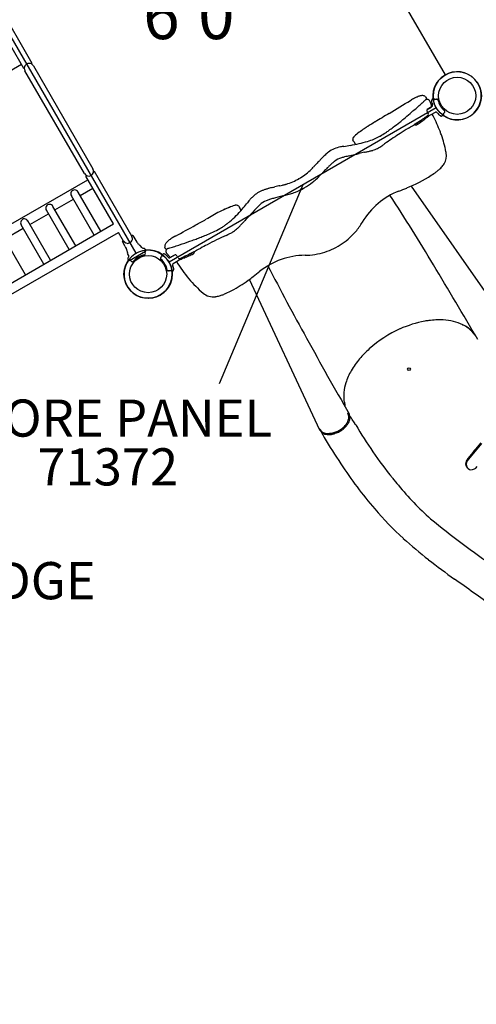
# Model space of a CAD drawing. Units: inches. Extents: x 40 to 1096, y -179 to 783.
# Drawn here: x 893 to 954, y 362 to 495 of the extents above; entities that cross this region are included whole.
import ezdxf
from ezdxf.enums import TextEntityAlignment as Align

# ---------------------------------------------------------------- set-up
doc = ezdxf.new("R2010")
doc.units = ezdxf.units.IN
doc.header["$LTSCALE"] = 12
doc.header["$MEASUREMENT"] = 0
doc.linetypes.add('HIDDEN', pattern=[0.375, 0.25, -0.125])
for name, color, linetype in [('1', 7, 'Continuous'), ('157', 7, 'Continuous'), ('16', 7, 'Continuous'), ('176', 7, 'Continuous'), ('20', 7, 'Continuous'), ('33', 20, 'Continuous'), ('8', 7, 'Continuous')]:
    doc.layers.add(name, color=color, linetype=linetype)
doc.styles.add('NORMAL', font='simplex')
doc.styles.get("Standard").update_dxf_attribs({"font": 'romans.shx'})
doc.dimstyles.get("Standard").update_dxf_attribs({"dimscale": 60, "dimtxt": 0.0833, "dimasz": 0.0833, "dimexe": 0.0833, "dimexo": 0.04, "dimgap": 0.09, "dimtad": 0, "dimtih": 1, "dimtoh": 1, "dimdec": 4, "dimzin": 1, "dimdsep": 46, "dimlunit": 4, "dimtxsty": 'Standard', "dimcen": 0.09, "dimclrt": 150, "dimadec": 4, "dimazin": 0, "dimtfac": 1, "dimtdec": 0, "dimtofl": 0, "dimtmove": 0, "dimatfit": 3, "dimfxl": 1, "dimtolj": 1, "dimtzin": 0, "dimarcsym": 0})

# ---------------------------------------------------------------- blocks, each defined once
blk = doc.blocks.new('*D244')
at = {"layer": '33', "color": 0, "lineweight": -2, "transparency": 16777216}
for p, q in [((107.73, 155.51), (107.73, 782.64)), ((1095.6, 418.85), (1095.6, 782.64)), ((112.73, 777.64), (559.62, 777.64)), ((1090.6, 777.64), (607.92, 777.64))]:
    blk.add_line(p, q, dxfattribs=at)
at = {"layer": '33', "color": 0, "transparency": 16777216}
for points in [[(112.73, 778.47), (112.73, 776.81), (107.73, 777.64)], [(1090.6, 778.47), (1090.6, 776.81), (1095.6, 777.64)]]:
    blk.add_solid(points, dxfattribs=at)
at = {"layer": '33', "color": 150, "transparency": 16777216, "insert": (583.77, 777.64), "char_height": 7.5, "attachment_point": 5}
blk.add_mtext('\\A1;82\'-4"', dxfattribs=at)

msp = doc.modelspace()

# ---------------------------------------------------------------- linework, layer by layer
at = {"layer": '1'}
for p, q in [((929.35, 523.21), (950.1, 487.27)), ((908.53, 463.27), (887.78, 499.21)), ((889.49, 497.57), (894.52, 488.85)), ((889.67, 494.62), (893.38, 488.19)), ((893.12, 488.65), (811.12, 441.31)), ((893.38, 488.19), (893.5, 488.26)), ((901.58, 473.98), (893.58, 487.84)), ((894.4, 488.78), (894.52, 488.85)), ((894.72, 488.5), (902.72, 474.64)), ((948.04, 483.74), (948.27, 483.11)), ((948.43, 484.07), (948.5, 484.12)), ((948.91, 482.83), (912.97, 462.08)), ((948.34, 483.04), (947.67, 482.62)), ((947.67, 482.62), (948.21, 482.95)), ((948.19, 482.94), (948.19, 482.94)), ((948.2, 482.94), (948.2, 482.94)), ((947.74, 481.68), (948.8, 482.24)), ((947.87, 481.71), (947.87, 481.71)), ((947.87, 481.71), (947.87, 481.71)), ((949.86, 481.82), (949.72, 481.75)), ((949.88, 482.04), (949.92, 482.12)), ((946.21, 480.76), (946.21, 480.76)), ((937.7, 478.57), (937.7, 478.57)), ((937.7, 478.57), (937.7, 478.57)), ((942.64, 478.45), (942.63, 478.45)), ((937.83, 478.29), (938.05, 477.92)), ((820.05, 425.83), (902.05, 473.17)), ((901.91, 473.7), (901.79, 473.63)), ((905.5, 467.21), (901.79, 473.63)), ((902.93, 474.29), (902.8, 474.22)), ((907.96, 465.57), (902.93, 474.29)), ((901, 471.05), (902.71, 472.04)), ((945.54, 472.31), (958.34, 453.95)), ((897.62, 469.1), (900.11, 470.53)), ((902.89, 465.71), (899.84, 471)), ((903.78, 466.22), (900.73, 471.51)), ((900.41, 464.27), (897.35, 469.56)), ((922.66, 469.03), (922.44, 469.41)), ((894.24, 467.15), (896.73, 468.58)), ((899.51, 463.76), (896.46, 469.05)), ((823.5, 419.87), (905.5, 467.21)), ((890.86, 465.2), (893.35, 466.63)), ((896.14, 461.81), (893.08, 467.1)), ((897.03, 462.32), (893.97, 467.61)), ((824.15, 418.73), (906.15, 466.07)), ((893.65, 460.37), (890.6, 465.66)), ((906.82, 464.91), (906.15, 466.07)), ((908, 465.66), (908, 465.66)), ((906.73, 464.93), (906.72, 464.92)), ((907.5, 462.99), (907.38, 463.25)), ((909.86, 463.68), (909.77, 463.8)), ((912, 462.87), (911.96, 462.8)), ((912.02, 463.1), (912.16, 463.16)), ((913.05, 462.77), (912.61, 463.29)), ((913.77, 463.05), (913.07, 462.67)), ((913.23, 462.76), (913.23, 462.76)), ((913.23, 462.76), (913.23, 462.76)), ((913.77, 463.04), (913.42, 462.86)), ((913.53, 461.88), (914.55, 462.51)), ((916.11, 463.38), (916.11, 463.38)), ((907.51, 462.32), (907.45, 462.46)), ((914.45, 462.42), (914.45, 462.42)), ((914.45, 462.42), (914.45, 462.42)), ((914.45, 462.42), (914.45, 462.42)), ((913.45, 460.84), (913.38, 460.79)), ((933.26, 439.47), (923.77, 459.74)), ((954.99, 437.66), (953.23, 435.55)), ((954.91, 437.74), (954.2, 436.89)), ((953.84, 436.47), (953.14, 435.63)), ((953.18, 434.28), (953.09, 434.36))]:
    msp.add_line(p, q, dxfattribs=at)
for points in [[(907.34, 464.59, 0.18771), (907.98, 464.96, 0.223382), (908.03, 465.3, 0.03219), (908, 465.4, 0.08433), (908, 465.41)], [(908, 465.66, 0.039472), (907.99, 465.65, 0.014921), (907.99, 465.65, -0.00088), (907.99, 465.65, -0.002191), (907.99, 465.65, 0.000855), (907.99, 465.65), (907.96, 465.63)], [(908, 465.41, 0.002742), (907.98, 465.46), (907.97, 465.49), (907.97, 465.53), (907.96, 465.56), (907.96, 465.58), (907.96, 465.6), (907.96, 465.61), (907.96, 465.61), (907.96, 465.61), (907.96, 465.61), (907.96, 465.62), (907.96, 465.62), (907.96, 465.62), (907.96, 465.62), (907.96, 465.63), (907.96, 465.63), (907.96, 465.63), (907.96, 465.63), (907.96, 465.63), (907.96, 465.63), (907.96, 465.63), (907.96, 465.63, -0.024516), (907.96, 465.63, -0.047968), (907.96, 465.63, 0.009632), (907.96, 465.63, 0.020642), (907.96, 465.63)], [(908.09, 465.64), (908.63, 464.75, 0.014199), (908.63, 464.75, 0.020855), (908.7, 464.66)], [(907.34, 464.59, -0.223382), (907.02, 464.71, -0.028446), (907, 464.74, -0.018022), (906.96, 464.78, -0.005989), (906.95, 464.79, -0.057688), (906.95, 464.79, -0.03951), (906.94, 464.8, 0.000219), (906.91, 464.84, 0.065522), (906.8, 464.93, 0.01429), (906.78, 464.94, 0.016229), (906.78, 464.94, 0.017496), (906.77, 464.94, 0.041015), (906.77, 464.94, 0.046995), (906.77, 464.94, 0.098649), (906.77, 464.94), (906.74, 464.93, 0.048013), (906.73, 464.93)], [(907.05, 464.18, -0.000114), (907.19, 463.92, -0.018237), (907.23, 463.83, -0.027931), (907.29, 463.65, -0.014829), (907.32, 463.52, -0.0178), (907.33, 463.49, 0.000209), (907.34, 463.46, -0.00367), (907.34, 463.43, -0.000391), (907.35, 463.38, 0.000338), (907.35, 463.38, -0.001869), (907.35, 463.36, 0.001456), (907.36, 463.34, -0.00013), (907.36, 463.33, 0.002523), (907.36, 463.31, 0.008385), (907.37, 463.28)], [(908.7, 464.66, 0.033604), (908.88, 464.47)], [(909.12, 464.26, 0.028668), (909.11, 464.27, 0.026102), (909.09, 464.3, 0.004931), (909.01, 464.36, -0.011127), (908.88, 464.47)], [(909.77, 463.8, 0.249288), (909.5, 463.91, -0.249152), (909.29, 464.02), (909.29, 464.02), (909.29, 464.02), (909.29, 464.02), (909.29, 464.02), (909.29, 464.02), (909.29, 464.02), (909.29, 464.02), (909.29, 464.02), (909.29, 464.02), (909.29, 464.02), (909.29, 464.02)], [(907.5, 462.99), (907.5, 462.99), (907.5, 462.99), (907.5, 462.99), (907.5, 462.99), (907.5, 462.99), (907.5, 462.99), (907.5, 462.99), (907.5, 462.99), (907.5, 462.99), (907.5, 462.99), (907.5, 462.99, -0.06696), (907.52, 462.93, -0.116863), (907.52, 462.81, -0.075674), (907.49, 462.75, 0.077682), (907.44, 462.61, 0.064471), (907.43, 462.54, 0.043728), (907.44, 462.5, 0.009298), (907.44, 462.5, 0.003575), (907.44, 462.49, 0.006286), (907.44, 462.49, 0.001004), (907.44, 462.49, 0.010935), (907.44, 462.48, 0.028743), (907.45, 462.46)], [(909.67, 463.05, 0.255851), (909.77, 463.13), (909.8, 463.22), (909.8, 463.22, 0.188606), (909.8, 463.25), (909.76, 463.35, -0.110666), (909.76, 463.39)], [(909.76, 463.39), (909.77, 463.47, -0.13738), (909.78, 463.52)], [(909.78, 463.52, -0.004554), (909.81, 463.55), (909.83, 463.58), (909.84, 463.6), (909.85, 463.61), (909.86, 463.63, 0.069396), (909.86, 463.65, 0.170951), (909.86, 463.68)], [(907.69, 462.31, 0.004554), (907.64, 462.3), (907.61, 462.3), (907.59, 462.3), (907.57, 462.3), (907.55, 462.3, -0.069396), (907.53, 462.31, -0.170951), (907.51, 462.32)], [(907.81, 462.26), (907.74, 462.3, 0.13738), (907.69, 462.31)], [(907.81, 462.26, -0.110666), (907.84, 462.24), (907.91, 462.15, 0.188606), (907.94, 462.14), (907.94, 462.14), (908.03, 462.13, 0.255851), (908.15, 462.17)], [(938.05, 440.19, 0.001225), (938.03, 440.22, 0.002358), (938.01, 440.26, 0.008054), (937.97, 440.32, -0.013987), (937.9, 440.44, 0.012475), (937.5, 441.06, 0.037189), (936.99, 441.75)], [(938.07, 440.17, 0.002613), (938.05, 440.19), (938.05, 440.19)]]:
    msp.add_lwpolyline(points, format="xyb", dxfattribs=at)
for points in [[(907.05, 464.18), (906.7, 464.84)], [(909.29, 464.02), (909.12, 464.26)], [(909.5, 463.91), (909.5, 463.91), (909.5, 463.91), (909.5, 463.91), (909.5, 463.91), (909.5, 463.91), (909.5, 463.91), (909.5, 463.91), (909.5, 463.91), (909.5, 463.91), (909.5, 463.91), (909.5, 463.91)], [(907.5, 462.99), (907.38, 463.25)], [(907.64, 462.3), (908.73, 462.92), (908.73, 462.92)], [(908.73, 462.92), (909.81, 463.55)]]:
    msp.add_lwpolyline(points, dxfattribs=at)
msp.add_lwpolyline([(907.37, 463.28, 0.03441), (907.37, 463.26, -0.015244), (907.37, 463.26, -0.024655)], format="xyb", close=True, dxfattribs=at)
for centre in [(951.72, 484.46), (910.15, 460.46)]:
    msp.add_circle(centre, 3.25, dxfattribs=at)
for centre, radius, start, end in [((894.15, 488.17), 0.657, 30, 210), ((951.72, 484.46), 3.24, 234.6282, 190.8552), ((645.58, 973.69), 574.35, 301.1381, 301.47417), ((949.86, 476.63), 8.45, 121.2927, 121.3547), ((949.69, 476.88), 8.14, 121.2344, 121.2962), ((945.46, 483.84), 0.0000107, 45.1287, 104.8285), ((945.46, 483.84), 0.000266, 38.0108, 51.6407), ((945.46, 483.84), 0.00257, 35.1814, 39.787), ((945.45, 483.83), 0.0159, 33.9886, 35.7143), ((945.41, 483.81), 0.0531, 33.3341, 34.0975), ((945.34, 483.77), 0.139, 32.7416, 33.3499), ((945.13, 483.62), 0.398, 32.3801, 32.767), ((944.94, 483.51), 0.619, 32.2654, 32.4171), ((949.41, 477.38), 7.57, 116.9138, 121.3602), ((945.48, 483.85), 0.0161, 208.6004, 210.1358), ((946.43, 484.39), 1.1, 209.7301, 209.91), ((948.31, 485.48), 3.28, 209.8727, 209.9263), ((948.41, 479.33), 5.38, 112.7459, 116.8281), ((947.7, 481.02), 3.55, 108.355, 112.7128), ((947.33, 482.1), 2.41, 103.9855, 108.2757), ((947.09, 483.14), 1.35, 94.2978, 104.437), ((947.04, 483.69), 0.789, 85.028, 94.1247), ((926.54, 505.9), 30.35, 312.3988, 313.2643), ((947.06, 483.9), 0.581, 68.2718, 84.7095), ((947.1, 484.01), 0.455, 44.1218, 68.0841), ((952.27, 478.56), 7.2, 132.6206, 133.336), ((948.15, 483.05), 1.1, 129.8892, 132.9525), ((947.53, 484.43), 0.135, 223.8712, 242.232), ((947.7, 483.59), 0.399, 109.6633, 129.6935), ((947.52, 484.4), 0.108, 242.4307, 247.3894), ((947.5, 484.37), 0.0776, 247.4544, 250.3171), ((947.42, 484.14), 0.175, 49.6653, 69.9897), ((947.44, 484.16), 0.146, 38.8601, 49.5725), ((947.45, 484.17), 0.128, 31.0177, 38.7256), ((947.45, 484.17), 0.126, 19.5107, 30.7033), ((947.68, 483.62), 0.365, 88.1016, 109.1869), ((947.42, 484.16), 0.16, 356.9962, 19.3674), ((933.41, 484.22), 14.17, 359.3474, 359.7381), ((947.7, 484.09), 0.129, 196.7866, 202.0909), ((947.54, 484.03), 0.0437, 19.2797, 22.1742), ((927.91, 476.02), 21.25, 21.9896, 22.171), ((947.69, 483.6), 0.383, 68.539, 88.6407), ((947.68, 483.61), 0.383, 34.1905, 67.7274), ((947.69, 483.62), 0.366, 19.7314, 33.7617), ((948.72, 483.75), 0.441, 158.4359, 181.5306), ((948.77, 483.75), 0.495, 180.3712, 193.4941), ((948.63, 483.79), 0.351, 125.2189, 158.2976), ((949.18, 483.27), 0.858, 136.5844, 138.0007), ((949.75, 482.73), 1.65, 135.7944, 136.5944), ((950.15, 482.35), 2.2, 133.848, 135.9641), ((949.63, 482.88), 1.46, 131.9368, 133.7825), ((949.4, 483.14), 1.11, 129.3315, 131.9082), ((944.39, 523.03), 39.27, 276.2957, 276.5959), ((948.92, 483.89), 0.137, 73.2566, 96.562), ((949.02, 484.24), 0.233, 253.3967, 262.7538), ((949.04, 484.33), 0.318, 262.5457, 266.4166), ((949.04, 484.4), 0.391, 266.3052, 268.5013), ((949.03, 483.89), 0.115, 52.2397, 88.225), ((949.02, 483.88), 0.129, 11.6208, 52.0147), ((951.72, 484.46), 2.64, 192.0165, 229.4168), ((783.04, 672.3), 250.08, 310.4762, 310.6373), ((904.22, 530.94), 63.89, 310.731, 311.3927), ((918.49, 514.74), 42.3, 311.4066, 312.373), ((947.74, 482.51), 0.124, 122.1231, 205.2851), ((1180.74, 593.88), 258.37, 205.5472, 205.6488), ((940.75, 494.9), 14.08, 301.9812, 302.0188), ((948.15, 483.06), 0.124, 301.5875, 318.0404), ((948.15, 483.07), 0.125, 317.6169, 20.1471), ((951.72, 484.46), 3.53, 193.5484, 194.4465), ((948.51, 483.63), 0.214, 194.3068, 202.8719), ((948.47, 483.61), 0.168, 202.9404, 210.309), ((948.44, 483.59), 0.13, 210.347, 218.3613), ((948.41, 483.57), 0.0977, 218.1335, 234.1065), ((948.25, 483.19), 0.178, 301.653, 327.572), ((948.28, 483.39), 0.123, 38.0582, 54.3392), ((948.5, 483.39), 0.135, 158.5749, 179.7703), ((948.56, 483.39), 0.194, 179.5446, 191.3375), ((948.51, 483.37), 0.142, 191.1666, 198.4464), ((948.3, 483.4), 0.104, 29.9092, 38.2176), ((948.53, 483.38), 0.158, 151.6406, 158.8904), ((951.72, 484.46), 3.53, 198.6109, 200.4169), ((948.29, 483.5), 0.107, 331.764, 333.009), ((948.27, 483.17), 0.15, 327.3652, 20.1525), ((949.92, 482.35), 0.136, 18.1191, 49.5293), ((949.93, 482.36), 0.123, 351.8082, 18.1652), ((1240.32, -15.02), 579.45, 120.91962, 121.14169), ((915.7, 515.62), 44.79, 309.1743, 310.1088), ((843.41, 601.35), 156.93, 310.1307, 310.525), ((916.36, 527.87), 55.76, 302.0963, 302.9544), ((930.92, 503.5), 27.45, 304.9487, 306.1729), ((924.32, 515.54), 41.09, 302.9942, 303.6774), ((934.11, 498.78), 21.93, 305.5221, 306.5863), ((931.18, 505.29), 28.75, 303.6396, 305.1716), ((935.42, 497.32), 19.8, 306.2132, 306.7274), ((936.67, 495.3), 17.61, 306.6435, 307.0524), ((946.84, 481.83), 0.73, 307.1064, 310.3692), ((946.59, 482.12), 1.12, 310.3922, 312.502), ((946.09, 482.67), 1.86, 312.4797, 313.7391), ((930.57, 498.76), 24.21, 313.9373, 314.1276), ((948.65, 480.12), 1.75, 132.0479, 133.9696), ((948.05, 480.78), 0.859, 123.2412, 131.9147), ((947.63, 481.9), 0.25, 254.4173, 298), ((948.23, 480.51), 1.19, 121.6277, 123.3427), ((953.02, 472.64), 10.4, 120.9805, 121.3612), ((946.99, 482.68), 1.32, 301.2416, 302.7054), ((947.31, 482.17), 0.715, 302.7008, 305.3451), ((947.45, 481.98), 0.482, 305.3435, 309.2093), ((947.24, 482.49), 0.861, 305.0357, 306.6936), ((939.64, 491.51), 12.8, 309.3134, 310.6257), ((947.56, 482.06), 0.328, 306.603, 309.2844), ((947.64, 481.97), 0.21, 309.2302, 319.705), ((947.65, 481.96), 0.199, 319.2908, 25.7179), ((931.82, 473.03), 18.81, 21.3757, 28.4854), ((948.89, 482.07), 0.195, 113.5384, 117.9031), ((948.89, 482.09), 0.172, 86.2194, 113.9459), ((948.89, 482.11), 0.149, 39.7001, 86.1489), ((951.72, 484.46), 3.53, 219.583, 221.1642), ((949.13, 482.19), 0.0901, 221.2664, 228.3576), ((949.19, 482.25), 0.172, 228.1461, 230.5138), ((949.35, 482.45), 0.43, 230.2875, 233.4417), ((949.41, 482.53), 0.523, 233.2925, 239.2458), ((949.35, 482.43), 0.407, 239.4106, 240.6093), ((949.05, 482.02), 0.117, 16.7948, 26.8377), ((949.27, 482.09), 0.117, 196.6284, 203.8306), ((949.28, 482.09), 0.128, 204.0777, 215.3604), ((949.33, 482.12), 0.188, 215.2982, 220.7577), ((949.42, 482.2), 0.31, 220.7792, 224.5057), ((951.72, 484.46), 3.53, 224.3723, 225.8484), ((949.9, 482.58), 0.919, 225.8453, 226.7574), ((949.86, 482.53), 0.844, 226.54, 241.545), ((949.71, 482.26), 0.544, 241.6204, 246.3658), ((949.66, 482.15), 0.419, 246.2614, 254.8847), ((949.63, 482.01), 0.279, 254.7744, 271.2544), ((949.63, 481.96), 0.222, 271.235, 294.7713), ((949.84, 481.84), 0.0295, 295.0693, 320.1098), ((950, 481.99), 0.128, 154.758, 165.6231), ((949.97, 482), 0.0959, 165.7052, 172.5677), ((949.94, 482), 0.0674, 172.6709, 178.7929), ((949.92, 482), 0.0461, 178.8476, 185.1383), ((949.9, 482), 0.0344, 185.3425, 190.9731), ((952.54, 482.53), 2.73, 191.3564, 192.356), ((949.81, 481.86), 0.0669, 334.2091, 345.5015), ((949.84, 481.85), 0.04, 320.065, 334.2204), ((951.17, 481.94), 1.29, 179.8083, 180.7105), ((947.67, 481.9), 2.21, 0.1626, 0.6999), ((949.3, 481.9), 0.58, 358.1612, 0.1802), ((949.58, 481.9), 0.3, 355.3604, 358.16), ((949.69, 481.89), 0.186, 351.2377, 355.4945), ((949.76, 481.88), 0.117, 345.1726, 351.3613), ((950, 482.08), 0.0907, 140.8543, 147.9575), ((950.02, 482.07), 0.119, 147.8566, 155.0015), ((949.96, 482.11), 0.0425, 127.3275, 133.8105), ((949.98, 482.1), 0.0622, 133.8073, 140.904), ((946.91, 486.15), 5.02, 307.1445, 307.9634), ((947.77, 485.04), 3.62, 308.0027, 308.6327), ((950, 482.24), 0.035, 308.5623, 341.0566), ((944.41, 483.17), 5.71, 350.6282, 351.6375), ((950, 482.24), 0.0399, 340.8019, 350.6982), ((946.65, 468.93), 13.36, 123.7812, 127.4003), ((951.07, 462.41), 21.23, 122.375, 123.8954), ((970.63, 431.27), 58.01, 121.1111, 122.2217), ((932.78, 493.47), 16.8, 303.6765, 305.5202), ((926.5, 502.25), 27.59, 305.5349, 307.0462), ((927.27, 501.4), 26.45, 306.8288, 309.2024), ((997.47, 396.39), 98.71, 122.0061, 122.7573), ((870.94, 598.85), 140.04, 302.0023, 302.5241), ((946.18, 480.91), 0.379, 233.9966, 262.9273), ((946.18, 480.88), 0.348, 263.0313, 283.7592), ((946.23, 480.93), 0.175, 262.313, 283.3524), ((946.19, 480.84), 0.305, 283.8155, 301.3286), ((946.24, 480.91), 0.154, 283.3949, 301.0525), ((925.08, 511.83), 37.62, 304.385, 304.9709), ((946.24, 480.9), 0.143, 301.2539, 304.156), ((946.2, 480.82), 0.283, 301.533, 304.4142), ((928.96, 506.01), 30.81, 304.3896, 305.508), ((931.2, 472.87), 19.45, 19.8531, 21.1573), ((938.09, 478.63), 0.397, 149.6499, 191.5377), ((937.58, 478.53), 0.119, 341.1141, 345.4912), ((937.78, 478.45), 0.0954, 158.4219, 189.8699), ((937.78, 478.45), 0.0915, 189.5657, 212.5471), ((937.52, 478.54), 0.182, 345.7306, 1.1263), ((937.61, 478.53), 0.0962, 8.7729, 11.7397), ((937.78, 478.45), 0.0937, 212.986, 241.2386), ((938.18, 478.58), 0.501, 142.0091, 150.0315), ((938.37, 478.43), 0.743, 137.3571, 142.078), ((938.66, 478.17), 1.13, 132.423, 137.362), ((944.22, 472.1), 9.37, 127.3147, 132.465), ((938.37, 478.49), 0.699, 132.5422, 132.6276), ((936.29, 489.09), 11.28, 287.337, 292.0785), ((937.54, 486.02), 7.96, 292.0215, 297.732), ((938.53, 484.08), 5.78, 298.0587, 299.1596), ((935.91, 488.72), 11.11, 299.3052, 303.847), ((975.15, 431.24), 57.32, 122.8435, 125.0737), ((921.27, 469.21), 30.03, 19.4209, 19.9773), ((933.54, 473.65), 16.99, 11.1418, 19.0617), ((936.76, 473.69), 3.96, 100.8867, 126.362), ((937.78, 468.6), 9.15, 98.3332, 101.1843), ((930.98, 516.48), 39.21, 278.0339, 279.3799), ((934.66, 494.41), 16.84, 279.25, 287.233), ((935.3, 475.06), 4.11, 52.291, 53.692), ((937.67, 478.2), 0.182, 30.2947, 37.8217), ((937.52, 487.23), 10.5, 281.9375, 284.4736), ((938.66, 482.75), 5.89, 284.6338, 286.8827), ((939.3, 480.74), 3.77, 286.5174, 296.9454), ((938.34, 482.57), 5.84, 297.1926, 303.8587), ((934.76, 487.97), 12.31, 303.6618, 305.7331), ((968.22, 441.25), 45.15, 125.1758, 125.5674), ((974.66, 435.25), 57.94, 135.6873, 135.9925), ((981.02, 430.03), 66.15, 135.9135, 136.2972), ((945.83, 464.09), 17.17, 134.7921, 135.8538), ((940.57, 469.38), 9.71, 132.9324, 134.7511), ((937.8, 472.38), 5.63, 127.0439, 133.1154), ((936.99, 473.38), 2.86, 107.1343, 128.0442), ((937.97, 470.26), 6.13, 103.1489, 107.2462), ((947.59, 431.36), 46.2, 102.9595, 103.7929), ((913.2, 581.43), 107.76, 282.8805, 283.6109), ((945.53, 447.8), 29.73, 102.2258, 103.5637), ((-234.7, 6030.12), 5675.99, 281.93638, 281.94107), ((948.16, 476.41), 2.11, 328.4591, 10.2178), ((934.94, 473.96), 15.56, 10.466, 11.0287), ((902.15, 474.31), 0.657, 210, 30), ((926.2, 480.65), 8.47, 300.0222, 312.6144), ((926.62, 480.15), 7.83, 312.8406, 315.126), ((927.56, 479.21), 6.49, 315.2007, 317.7493), ((958.63, 451.41), 35.2, 137.6723, 138.2743), ((945.88, 462.98), 17.98, 135.8156, 137.549), ((1069.72, 344.62), 187.85, 136.2547, 136.4628), ((949.28, 459.84), 21.17, 135.2192, 136.1258), ((945.47, 463.53), 15.87, 133.4748, 134.9873), ((942.17, 467.03), 11.06, 130.9828, 133.5356), ((940.07, 469.45), 7.86, 128.0607, 130.9781), ((944.55, 480.02), 7.25, 306.8803, 309.7331), ((946.2, 478.09), 4.71, 309.4411, 316.2279), ((947.62, 476.72), 2.73, 316.2066, 328.7301), ((926.22, 480.63), 8.45, 287.3698, 299.9937), ((925.99, 480.66), 10.04, 310.2084, 314.6994), ((921.04, 485.75), 17.14, 314.5084, 315.6707), ((911.88, 494.69), 29.94, 315.671, 316.3324), ((937.6, 490.24), 19.61, 291.9814, 302.8717), ((941.72, 483.81), 11.98, 302.9874, 306.8391), ((900.26, 471.28), 0.516, 26.0251, 213.9749), ((927.25, 467.26), 4.78, 108.3111, 113.0496), ((927.97, 465.14), 7.02, 106.8134, 108.4384), ((928.86, 462.19), 10.1, 105.6773, 106.8141), ((930.87, 455.01), 17.55, 105.0199, 105.6781), ((933.05, 447.14), 25.73, 103.8077, 105.172), ((917.47, 510.27), 39.3, 283.9094, 284.3261), ((933.29, 448.15), 24.81, 103.3857, 104.2318), ((931.48, 455.63), 17.11, 102.1488, 103.2913), ((923.7, 492.76), 20.83, 281.5782, 282.5351), ((926.75, 478.92), 6.65, 282.8173, 286.4313), ((926.36, 480.28), 8.07, 286.3267, 287.1606), ((926.36, 480.39), 9.6, 292.0136, 300.0149), ((926.34, 480.42), 9.64, 292.0596, 299.9986), ((926.36, 480.39), 9.6, 299.9851, 307.9864), ((927.62, 478.78), 7.55, 308.0237, 310.0227), ((910.84, 557.14), 91.67, 291.1256, 291.8381), ((947.4, 451.23), 30.42, 140.8241, 142.1192), ((928.27, 466.81), 5.75, 136.2047, 140.7132), ((926.98, 468.01), 3.98, 113.7169, 135.8041), ((929.61, 461.26), 9.75, 107.2085, 110.0805), ((931.29, 455.82), 15.44, 105.008, 107.1775), ((933.89, 445.82), 25.78, 104.065, 104.8092), ((952.13, 371.82), 101.99, 103.5241, 103.9068), ((920.66, 502.35), 32.28, 283.6617, 284.2753), ((924.3, 488.03), 17.5, 284.2756, 285.4144), ((925.75, 482.76), 12.04, 285.4144, 287.077), ((926.9, 479.1), 8.2, 286.9469, 291.8495), ((947.52, 462.38), 9.95, 111.4688, 149.3361), ((740.04, 338.12), 242.36, 30.6599, 33.2681), ((896.89, 469.33), 0.516, 26.0251, 213.9749), ((927.29, 454.35), 16.33, 113.7703, 117.436), ((925.01, 459.44), 10.76, 107.3972, 116.3468), ((925.48, 458.41), 11.88, 111.1444, 113.6564), ((911.54, 478.86), 14.84, 310.3331, 319.3831), ((922.14, 468.6), 1.16, 102.6651, 107.5094), ((921.79, 469.71), 0.000204, 109.2989, 133.0386), ((921.79, 469.71), 0.000325, 132.9469, 150.314), ((921.79, 469.71), 0.000667, 150.1885, 162.9405), ((921.79, 469.71), 0.00123, 162.4099, 168.0215), ((921.79, 469.71), 0.00192, 167.9676, 172.1313), ((921.79, 469.71), 0.00305, 172.143, 176.7716), ((921.79, 469.71), 0.00511, 176.5979, 179.8584), ((921.8, 469.71), 0.00799, 179.7548, 182.1625), ((922, 469.04), 0.699, 107.3724, 107.4579), ((921.8, 469.71), 0.0133, 182.1768, 185.0166), ((921.81, 469.71), 0.0227, 184.9307, 186.8999), ((921.82, 469.71), 0.0293, 186.8048, 187.1394), ((922.05, 469.01), 0.741, 97.9438, 102.652), ((922.01, 469.32), 0.424, 68.3317, 99.0202), ((922.01, 469.35), 0.401, 48.5303, 67.6613), ((922.34, 469.72), 0.0966, 228.2724, 230.4443), ((922.36, 469.74), 0.121, 230.4091, 231.0281), ((922.38, 469.8), 0.177, 238.7551, 257.5647), ((922.32, 469.53), 0.0952, 31.4029, 81.5854), ((922.33, 469.53), 0.0872, 27.2674, 30.9699), ((922.32, 469.53), 0.0936, 358.7416, 27.0303), ((926.44, 469.97), 4.05, 186.2963, 187.766), ((922.6, 469.5), 0.183, 202.1927, 209.6863), ((904.88, 484.63), 23.65, 319.2777, 321.5265), ((6226.53, -4497.6), 7264.95, 136.868127, 136.878866), ((935.9, 458.79), 15.36, 135.15, 136.8046), ((928.72, 465.89), 5.26, 132.5266, 134.9048), ((927.09, 467.71), 2.83, 111.8839, 133.0663), ((928.93, 463.17), 7.72, 110.1709, 111.9443), ((893.51, 467.38), 0.516, 26.0251, 213.9749), ((813.33, 655), 214.41, 298.7807, 299.199), ((1144.14, 67.12), 460.15, 119.3141, 119.4445), ((934.46, 440.54), 31.9, 117.4326, 119.3151), ((996.86, 398.72), 100.92, 136.4033, 136.9276), ((517.36, 1193.85), 829.2, 298.56311, 298.77938), ((913.76, 477.29), 12.29, 295.813, 300.7444), ((917.04, 471.73), 5.83, 300.9612, 305.3688), ((915.58, 473.8), 8.36, 305.3563, 308.4906), ((912.51, 477.66), 13.3, 308.4812, 310.4775), ((919.59, 469.4), 3.8, 302.7164, 313.0755), ((917.9, 471.18), 6.26, 313.2361, 317.4682), ((905.27, 482.78), 23.41, 317.4584, 318.5951), ((938.17, 453.69), 20.51, 137.1482, 138.442), ((930.61, 472.43), 9.73, 320.2069, 329.2106), ((908.03, 465.61), 0.06, 31.5, 120), ((915.59, 461.66), 4.27, 125.4986, 129.3516), ((916.81, 459.94), 6.38, 120.3529, 125.4474), ((917.65, 458.54), 8.01, 118.6853, 120.5113), ((917.73, 458.43), 8.14, 118.7038, 118.7657), ((913.8, 465.56), 0.0161, 29.8642, 31.3996), ((912.86, 465.01), 1.1, 30.09, 30.2699), ((910.98, 463.92), 3.28, 30.0737, 30.1274), ((917.87, 458.16), 8.45, 118.6453, 118.7073), ((913.82, 465.57), 0.0000107, 135.1715, 194.8714), ((913.82, 465.57), 0.000266, 188.3594, 201.9892), ((913.82, 465.58), 0.00257, 200.213, 204.8186), ((913.83, 465.58), 0.0159, 204.2857, 206.0114), ((913.87, 465.6), 0.0531, 205.9025, 206.6659), ((913.94, 465.64), 0.139, 206.6501, 207.2585), ((914.17, 465.75), 0.398, 207.233, 207.62), ((914.37, 465.86), 0.619, 207.5829, 207.7347), ((900.56, 508.62), 46.3, 289.5841, 290.4841), ((905.37, 495.68), 32.5, 290.5078, 291.7941), ((903.13, 501.6), 38.82, 291.628, 292.7081), ((943.35, 415.94), 54.67, 114.5304, 117.5331), ((910.43, 484.25), 20, 292.6123, 295.7342), ((915.88, 476.25), 11.6, 294.2883, 295.3829), ((917.23, 473.48), 8.52, 295.1829, 298.2077), ((918.64, 470.85), 5.54, 298.203, 302.907), ((931.24, 471.98), 8.96, 299.8797, 316.6043), ((931.27, 471.9), 8.88, 316.8198, 320.1032), ((906.75, 464.87), 0.06, 120, 208.5), ((912.85, 464.24), 0.464, 164.9693, 195.7385), ((913.03, 464.19), 0.642, 148.9219, 165.3273), ((912.28, 464.07), 0.135, 357.7331, 16.1637), ((912.31, 464.07), 0.0985, 350.0853, 357.7573), ((912.58, 464.02), 0.176, 170.053, 183.6062), ((912.57, 464.02), 0.159, 183.4044, 196.8241), ((912.54, 464.01), 0.131, 196.8684, 208.9139), ((912.53, 464.01), 0.12, 209.1636, 213.4751), ((912.54, 464.02), 0.136, 213.635, 222.6058), ((912.56, 464.03), 0.16, 222.6764, 246.0599), ((913.43, 463.95), 1.11, 139.622, 148.8366), ((918.45, 474.32), 12.01, 240.2525, 240.721), ((912.9, 463.53), 0.369, 119.3688, 154.0952), ((912.48, 463.75), 0.134, 39.7368, 43.203), ((913.82, 463.63), 1.62, 136.0425, 139.9255), ((912.4, 463.69), 0.237, 38.2514, 39.7504), ((929.37, 476.87), 21.25, 217.829, 218.0107), ((914.24, 463.23), 2.2, 132.9854, 136.0494), ((912.93, 463.49), 0.422, 109.3899, 119.4915), ((914.8, 462.63), 3.02, 129.3514, 133.0092), ((913.2, 462.71), 1.25, 107.1656, 109.4456), ((914.97, 457.06), 7.17, 106.6678, 107.3828), ((903.82, 494.18), 31.59, 286.7441, 288.0014), ((899.34, 508.02), 46.13, 287.9722, 288.8695), ((892.54, 528.02), 67.26, 288.8424, 289.2635), ((841.83, 675.07), 222.81, 289.0985, 289.4644), ((851.56, 587.47), 139.87, 297.4756, 297.9977), ((971.19, 362.32), 115.08, 117.4849, 117.9676), ((931.19, 472), 9, 283.4332, 300.0829), ((910.15, 460.46), 3.25, 144.558, 95.442), ((910.15, 460.46), 3.24, 54.6282, 10.8552), ((907.42, 463.27), 0.0462, 199.2994, 203.5633), ((910.15, 460.46), 2.64, 100.5833, 139.4168), ((910.15, 460.46), 2.52, 107.7932, 132.2068), ((909.27, 463.23), 0.39, 287.4113, 330.2118), ((917.47, 461.75), 5.71, 170.6282, 171.6375), ((911.94, 462.56), 0.123, 171.8082, 198.1652), ((911.96, 462.56), 0.136, 198.1191, 229.5293), ((911.87, 462.67), 0.035, 128.5623, 161.0566), ((911.88, 462.67), 0.0399, 160.8019, 170.6982), ((914.11, 459.87), 3.62, 128.0027, 128.6327), ((914.97, 458.77), 5.02, 127.1445, 127.9634), ((911.91, 462.8), 0.0425, 307.3275, 313.8105), ((911.9, 462.81), 0.0622, 313.8073, 320.904), ((911.85, 462.85), 0.119, 327.8566, 335.0015), ((911.88, 462.83), 0.0907, 320.8543, 327.9575), ((912.07, 463.05), 0.0669, 154.2091, 165.5015), ((912.11, 463.04), 0.117, 165.1726, 171.3613), ((912.18, 463.03), 0.186, 171.2377, 175.4945), ((912.3, 463.02), 0.3, 175.3604, 178.16), ((912.58, 463.01), 0.58, 178.1612, 180.1802), ((914.21, 463.01), 2.21, 180.1626, 180.6999), ((910.71, 462.97), 1.29, 359.8083, 0.7105), ((909.33, 462.38), 2.73, 11.3564, 12.356), ((911.91, 462.92), 0.0959, 345.7052, 352.5677), ((911.88, 462.92), 0.128, 334.758, 345.6231), ((912.03, 463.07), 0.0295, 115.0693, 140.1098), ((912.04, 463.06), 0.04, 140.065, 154.2204), ((911.96, 462.91), 0.0461, 358.8476, 5.1383), ((911.97, 462.91), 0.0344, 5.3425, 10.9731), ((911.94, 462.91), 0.0674, 352.6709, 358.7929), ((912.25, 462.96), 0.222, 91.235, 114.7713), ((912.25, 462.9), 0.279, 74.7744, 91.2544), ((912.21, 462.77), 0.419, 66.2614, 74.8847), ((912.17, 462.65), 0.544, 61.6204, 66.3658), ((912.02, 462.39), 0.844, 46.54, 61.545), ((912.9, 463.53), 0.368, 153.3164, 188.1662), ((912.9, 463.53), 0.37, 187.6535, 220.0978), ((911.97, 462.33), 0.919, 45.8453, 46.7574), ((910.15, 460.46), 3.53, 44.3723, 45.8484), ((912.46, 462.71), 0.31, 40.7792, 44.5057), ((912.55, 462.79), 0.188, 35.2982, 40.7577), ((912.6, 462.82), 0.128, 24.0777, 35.3604), ((912.61, 462.83), 0.117, 16.6284, 23.8306), ((912.83, 462.89), 0.117, 196.7948, 206.8377), ((912.47, 462.39), 0.523, 53.2925, 59.2458), ((912.53, 462.49), 0.407, 59.4106, 60.6093), ((912.52, 462.46), 0.43, 50.2875, 53.4417), ((912.74, 462.72), 0.0901, 41.2664, 48.3576), ((912.69, 462.66), 0.172, 48.1461, 50.5138), ((910.15, 460.46), 3.53, 39.583, 41.1642), ((912.99, 462.8), 0.149, 219.7001, 266.1489), ((912.99, 462.82), 0.172, 266.2194, 293.9459), ((913.14, 462.85), 0.125, 219.9714, 297.7104), ((912.98, 462.85), 0.195, 293.5384, 297.9031), ((908.51, 471.58), 10.01, 297.9644, 298.0265), ((913.83, 462.93), 0.123, 96.8219, 117.7627), ((913.83, 462.94), 0.122, 34.4782, 97.3575), ((700.88, 316.84), 258.37, 34.3513, 34.4529), ((914.35, 462.74), 0.2, 214.3205, 284.9305), ((914.34, 462.78), 0.242, 284.7837, 293.9485), ((914.07, 463.42), 0.934, 293.3863, 294.9098), ((901.62, 490.27), 30.53, 294.8731, 296.3158), ((914.42, 462.73), 0.25, 302, 345.5828), ((914.43, 462.92), 0.482, 290.7907, 294.6565), ((914.34, 463.14), 0.715, 294.6549, 297.2992), ((914.06, 463.67), 1.32, 297.2946, 298.7584), ((919.74, 453.42), 10.4, 118.6388, 119.0195), ((915.32, 461.51), 1.19, 116.6574, 118.3724), ((915.17, 461.8), 0.859, 108.0853, 116.7588), ((915.44, 460.95), 1.75, 106.0304, 107.9521), ((908.34, 485.92), 24.21, 285.8725, 286.0627), ((907.16, 481.01), 19.8, 293.2726, 293.7869), ((914.52, 464.44), 1.86, 286.2609, 287.5204), ((914.74, 463.74), 1.12, 287.4981, 289.6078), ((914.87, 463.37), 0.73, 289.6308, 292.8936), ((904.06, 488), 27.45, 293.8272, 295.0513), ((896.94, 499.73), 41.09, 296.3226, 297.0058), ((908.29, 478.91), 17.61, 292.9477, 293.3565), ((906.56, 482.87), 21.93, 293.4137, 294.4779), ((890.24, 512.78), 55.76, 297.0456, 297.9037), ((902.87, 490.95), 30.81, 294.492, 295.6104), ((899.77, 497.22), 37.62, 295.0291, 295.615), ((915.97, 463.43), 0.143, 295.844, 298.7461), ((915.96, 463.44), 0.154, 298.9475, 316.6051), ((915.95, 463.45), 0.175, 316.6476, 337.687), ((916.07, 463.42), 0.283, 295.5858, 298.4671), ((916.06, 463.44), 0.305, 298.6714, 316.1845), ((916.02, 463.47), 0.348, 316.2408, 336.9688), ((916, 463.48), 0.379, 337.0728, 6.0033), ((931.38, 453.04), 9.96, 90.6961, 128.499), ((931.11, 473.02), 10.02, 270.8527, 274.4893), ((931.19, 472.21), 9.21, 274.3877, 283.1093), ((908.2, 462.61), 0.39, 269.7882, 312.5887), ((910.15, 460.46), 2.64, 12.0165, 49.4168), ((913.6, 461.74), 0.15, 147.3652, 200.1525), ((910.15, 460.46), 3.53, 18.6109, 20.4169), ((913.63, 461.73), 0.178, 121.653, 147.572), ((913.35, 461.53), 0.158, 331.6406, 338.8904), ((913.58, 461.41), 0.107, 151.764, 153.009), ((913.58, 461.51), 0.104, 209.9092, 218.2176), ((913.36, 461.54), 0.142, 11.1666, 18.4464), ((913.31, 461.53), 0.194, 359.5446, 11.3375), ((913.37, 461.53), 0.135, 338.5749, 359.7703), ((913.59, 461.52), 0.123, 218.0582, 234.3392), ((913.47, 461.34), 0.0977, 38.1335, 54.1065), ((913.44, 461.32), 0.13, 30.347, 38.3613), ((913.41, 461.3), 0.168, 22.9404, 30.309), ((913.37, 461.28), 0.214, 14.3068, 22.8719), ((910.15, 460.46), 3.53, 13.5484, 14.4465), ((913.16, 461.16), 0.441, 338.4359, 1.5306), ((913.1, 461.17), 0.495, 0.3712, 13.4941), ((929.94, 471.94), 18.74, 211.5095, 220.2515), ((910.08, 474.45), 12.8, 289.3744, 290.6866), ((1178.19, 589.49), 282.53, 206.9174, 209.1546), ((316.38, 80.21), 738.34, 30.20347, 31.11112), ((912.86, 461.03), 0.129, 191.6208, 232.0147), ((912.85, 461.02), 0.115, 232.2397, 268.225), ((912.84, 460.51), 0.391, 86.3052, 88.5013), ((912.84, 460.59), 0.318, 82.5457, 86.4166), ((912.85, 460.67), 0.233, 73.3967, 82.7538), ((912.96, 461.03), 0.137, 253.2566, 276.562), ((917.48, 421.88), 39.27, 96.2957, 96.5959), ((912.48, 461.77), 1.11, 309.3315, 311.9082), ((912.24, 462.03), 1.46, 311.9368, 313.7825), ((911.72, 462.57), 2.2, 313.848, 315.9641), ((912.13, 462.19), 1.65, 315.7944, 316.5944), ((912.7, 461.64), 0.858, 316.5844, 318.0007), ((913.24, 461.13), 0.351, 305.2189, 338.2976), ((928.49, 470.69), 16.83, 220.1794, 229.4304), ((908.62, 480.31), 25.54, 305.9407, 307.8356), ((875.33, 522.93), 79.63, 307.9431, 308.7589), ((912.31, 475.37), 19.38, 297.9792, 305.6844), ((918.92, 459.55), 2.15, 230.0534, 277.7517), ((918.82, 460.66), 3.26, 277.0015, 286.9749), ((918, 463.31), 6.03, 287.0444, 291.3299), ((916.9, 466.12), 9.05, 291.3495, 294.5351), ((914.62, 471.08), 14.51, 294.6011, 297.8901), ((949.93, 440.02), 14.33, 100.2859, 114.3126), ((949.45, 442.37), 11.94, 97.3696, 100.0056), ((949.28, 443.98), 10.32, 86.9612, 97.5935), ((949.42, 446.55), 7.75, 76.4322, 87.0012), ((949.85, 448.25), 5.99, 64.0722, 76.5697), ((950.31, 449.28), 4.87, 53.0668, 63.9149), ((950.34, 449.29), 4.84, 53.9353, 63.9416), ((950.76, 449.85), 4.14, 35.5614, 54.0517), ((950.49, 438.59), 15.87, 114.0356, 131.8788), ((950.77, 449.87), 4.12, 35.4571, 53.1996), ((1641.3, 844.19), 811.06, 208.92956, 209.75583), ((949.22, 440.08), 13.91, 132.0795, 139.8168), ((947.14, 441.86), 11.17, 139.8689, 149.9314), ((944.63, 443.3), 8.28, 149.8697, 162.1983), ((942.69, 443.93), 6.24, 162.2579, 174.3696), ((941.2, 444.07), 4.74, 176.005, 190.4949), ((941.8, 444.05), 5.35, 174.7117, 176.2018), ((940.63, 443.98), 4.16, 190.7148, 196.8896), ((939.86, 443.73), 3.49, 214.5612, 214.8717), ((936.33, 441.24), 0.824, 358.7293, 36.1693), ((936.3, 441.17), 1.01, 352.9626, 28.937), ((934.42, 442.08), 3.16, 306.0788, 319.6497), ((935.16, 441.38), 2, 306.5338, 355.4842), ((935, 441.58), 2.39, 319.5142, 331.2795), ((935.46, 441.33), 1.87, 331.2203, 342.2365), ((935.89, 441.2), 1.42, 342.2097, 353.9333), ((1002.04, 478.65), 74.65, 211.0284, 214.3303), ((934.02, 440.02), 0.921, 201.5311, 208.9083), ((976.54, 463.48), 49.48, 208.8903, 210.2489), ((934.27, 440.36), 1.33, 218.8562, 269.7596), ((934.13, 439.91), 0.975, 206.668, 239.0736), ((934.35, 440.29), 1.42, 239.4256, 264.7046), ((934.46, 441.06), 2.19, 263.784, 276.1989), ((934.34, 442.13), 3.1, 268.7642, 310.6625), ((934.38, 441.78), 2.92, 276.2275, 286.3846), ((934.19, 442.35), 3.51, 286.6125, 306.3455), ((940.61, 442.52), 7.89, 210.2241, 210.8531), ((1002.1, 478.73), 79.24, 210.5267, 213.5621), ((987.61, 468.83), 57.2, 214.3539, 218.7546), ((986.06, 467.8), 59.84, 213.3323, 220.6002), ((982.16, 464.54), 50.27, 218.8354, 220.2797), ((975.1, 457.83), 40.55, 219.4967, 228.3359), ((974.75, 458.08), 44.92, 220.5776, 227.6338), ((1023.5, 518.75), 118.31, 230.4358, 235.6799), ((983.67, 467.97), 58.24, 227.7044, 232.0627), ((1017.67, 511.86), 113.77, 232.1508, 234.3504), ((782.33, 180.2), 292.91, 53.5161, 54.7553)]:
    msp.add_arc(centre, radius, start, end, dxfattribs=at)
at = {"layer": '1', "linetype": 'HIDDEN'}
msp.add_arc((1263.11, 565.02), 432.11, 199.6828, 220.2632, dxfattribs=at)
at = {"layer": '1'}
for centre, major_axis, ratio, start_param, end_param in [((948.12, 482.75), (-0.066, 0.106), 0.307744, 0, 0.049137), ((948.22, 482.81), (-0.066, 0.106), 0.60292, 0, 0.049137), ((946.12, 480.94), (0.108, -0.168), 0.239069, 0.001524, 0.04263), ((946.36, 481.08), (0.126, -0.155), 0.927968, 5.750758, 5.751693), ((922.32, 469.53), (-0.0932, -0.01), 0.991729, 3.561585, 3.564665), ((925.97, 470.52), (0.075, -0.185), 0.467877, 6.198058, 6.280258), ((907.28, 463.83), (-0.0375, -0.014), 0.054263, 6.28097, 6.283597), ((907.28, 463.83), (-0.0375, -0.014), 0.054263, 6.280969, 6.283595), ((908.67, 464.63), (0.0309, 0.0255), 0.054263, 6.282774, 6.285401), ((913.33, 462.67), (-0.059, 0.11), 0.60292, 6.234049, 6.283185), ((913.43, 462.72), (-0.059, 0.11), 0.307744, 6.234049, 6.283185), ((915.76, 463.41), (0.072, -0.187), 0.927968, 0.531493, 0.532427), ((916, 463.55), (0.092, -0.178), 0.239069, 6.240555, 6.281661), ((952.49, 453.69), (-0.0276, -0.0561), 0.722472, 5.815117, 6.282955), ((936.18, 439.04), (1.87, 1.15), 0.385674, 0.000518, 0.000554), ((954.62, 436.18), (0.534, 0.636), 0.999938, 1.231237, 1.910356), ((953.74, 435.13), (-0.643, -0.766), 0.782639, 4.712389, 6.283185), ((953.83, 435.05), (-0.643, -0.766), 0.782639, 4.712389, 7.853982)]:
    msp.add_ellipse(centre, major_axis=major_axis, ratio=ratio, start_param=start_param, end_param=end_param, dxfattribs=at)
at = {"layer": '1', "extrusion": (-1.34019e-16, 1.73323e-16, -1)}
msp.add_ellipse((908.67, 464.63), major_axis=(0.0309, 0.0255), ratio=0.054263, start_param=6.280969, end_param=6.283595, dxfattribs=at)
at = {"layer": '157'}
for centre in [(951.72, 484.46), (951.72, 484.46), (910.15, 460.46), (910.15, 460.46)]:
    msp.add_circle(centre, 2.5, dxfattribs=at)
at = {"layer": '176'}
msp.add_circle((945.24, 447.68), 0.182, dxfattribs=at)

# ---------------------------------------------------------------- texts
at = {"layer": '16', "ltscale": 0.25, "style": 'NORMAL'}
msp.add_text('6\'0"', height=6.5, dxfattribs=at).set_placement((917.73, 495.34), align=Align.MIDDLE_CENTER)
at = {"layer": '20', "insert": (904.72, 437.02), "char_height": 5, "width": 28.875, "attachment_point": 2, "style": 'NORMAL'}
msp.add_mtext('71372', dxfattribs=at)
at = {"layer": '8', "char_height": 5, "attachment_point": 8, "style": 'NORMAL'}
for s, insert, width in [('STORE PANEL', (904.72, 437.02), 59.4021), ("8' TRESTLE BRIDGE", (872.45, 415.14), 75.212)]:
    msp.add_mtext(s, dxfattribs=dict(at, insert=insert, width=width))

# ---------------------------------------------------------------- dimensions: what is measured, and where the dimension line sits
at = {"layer": '33'}
dim = msp.add_linear_dim(base=(1095.6, 777.64), p1=(107.73, 153.11), p2=(1095.6, 416.45), dimstyle='Standard', override={"dimtxt": 0.125, "dimdec": 0, "dimsah": 1}, dxfattribs=at)
dim.commit()
dim.dimension.update_dxf_attribs({"geometry": '*D244', "text_midpoint": (583.77, 777.64), "dimtype": 160})

# ---------------------------------------------------------------- leaders
at = {"layer": '1'}
msp.add_leader([(930.94, 472.46), (919.7, 445.69)], dimstyle='Standard', override={"dimscale": 10, "dimdec": 8, "dimtdec": 8, "dimtmove": 2}, dxfattribs=at)

doc.saveas('drawing.dxf')
